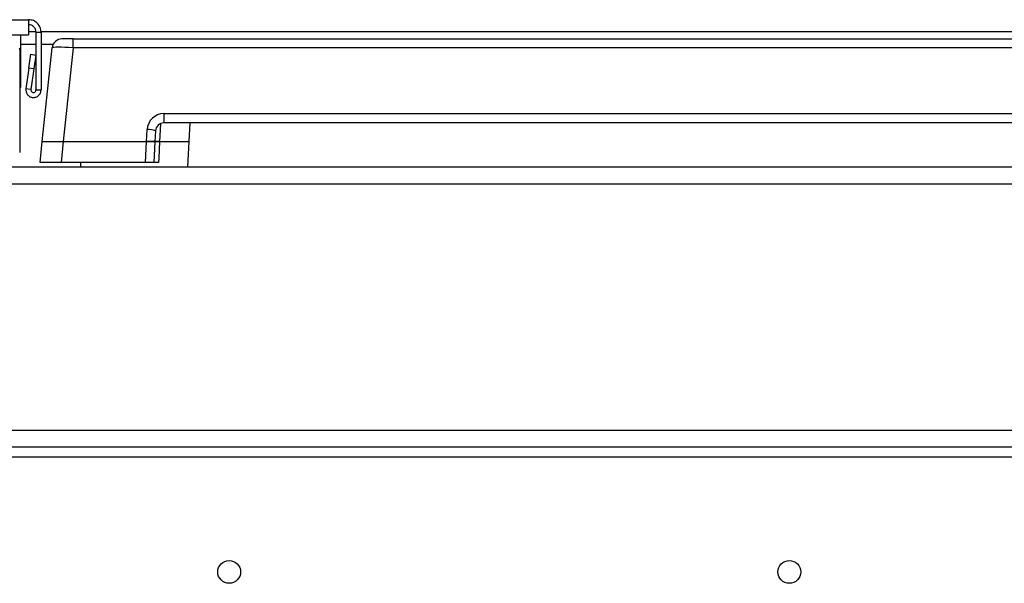
# Model space of a CAD drawing. Units: inches. Extents: x -57 to 97, y -24 to 46.
# Drawn here: x 21 to 28, y 10 to 14 of the extents above; entities that cross this region are included whole.
import ezdxf

# ---------------------------------------------------------------- set-up
doc = ezdxf.new("R2010")
doc.units = ezdxf.units.IN
doc.header["$MEASUREMENT"] = 0

msp = doc.modelspace()

# ---------------------------------------------------------------- linework, layer by layer
at = {"color": 7, "linetype": 'Continuous', "lineweight": 25}
for p, q in [((-0.593, 14.3177), (21.417, 14.3177)), ((21.417, 14.3177), (21.417, 14.2097)), ((-0.593, 14.2097), (21.417, 14.2097)), ((21.362, 13.8352), (21.362, 14.2097)), ((21.4697, 14.2302), (21.417, 14.2302)), ((21.47, 14.2287), (21.506, 14.2287)), ((21.47, 14.2287), (21.47, 13.8157)), ((34.722, 14.2302), (21.5057, 14.2302)), ((21.506, 14.2287), (21.506, 13.8157)), ((21.7348, 14.1802), (21.6552, 14.1802)), ((21.7348, 14.1175), (21.7348, 14.1802)), ((21.7348, 14.1802), (32.1093, 14.1802)), ((21.3537, 14.1041), (21.3537, 13.3691)), ((21.4194, 13.9712), (21.4333, 14.0703)), ((21.4333, 14.0703), (21.4689, 14.0653)), ((21.4689, 14.0653), (21.455, 13.9662)), ((21.5152, 13.4482), (21.5856, 14.1175)), ((21.7348, 14.1175), (21.6644, 13.4482)), ((32.1093, 14.1175), (21.7348, 14.1175)), ((21.4194, 13.9712), (21.3986, 13.8232)), ((21.455, 13.9662), (21.4194, 13.9712)), ((21.455, 13.9662), (21.4342, 13.8182)), ((21.3537, 13.8352), (21.362, 13.8352)), ((21.4342, 13.8182), (21.3986, 13.8232)), ((21.47, 13.8157), (21.506, 13.8157)), ((22.3836, 13.6464), (31.4605, 13.6464)), ((22.3836, 13.6464), (22.3836, 13.5802)), ((31.4605, 13.5802), (22.3836, 13.5802)), ((22.5647, 13.4482), (22.5716, 13.5802)), ((22.2593, 13.4482), (22.2637, 13.5327)), ((22.3236, 13.5233), (22.3197, 13.4482)), ((21.4995, 13.2982), (21.5152, 13.4482)), ((21.5152, 13.4482), (21.6644, 13.4482)), ((21.6644, 13.4482), (21.6487, 13.2982)), ((21.6644, 13.4482), (22.2593, 13.4482)), ((22.2514, 13.2982), (22.2593, 13.4482)), ((22.2593, 13.4482), (22.3197, 13.4482)), ((22.3197, 13.4482), (22.2593, 13.4482)), ((22.3197, 13.4482), (22.3118, 13.2982)), ((22.3521, 13.4482), (22.5647, 13.4482)), ((22.5552, 13.2662), (22.5647, 13.4482)), ((21.6487, 13.2982), (21.4995, 13.2982)), ((22.2514, 13.2982), (21.6487, 13.2982)), ((21.7872, 13.2982), (21.7889, 13.2662)), ((22.3118, 13.2982), (22.2514, 13.2982)), ((-25.0255, 13.2662), (34.8495, 13.2662)), ((-25.0255, 13.1462), (34.8495, 13.1462)), ((-25.0255, 11.3862), (34.8495, 11.3862)), ((-25.0255, 11.2662), (34.8495, 11.2662)), ((-25.0255, 11.1942), (34.8495, 11.1942))]:
    msp.add_line(p, q, dxfattribs=at)
at = {"color": 8, "linetype": 'Continuous', "lineweight": 25}
for p, q in [((21.47, 14.1412), (21.362, 14.1412)), ((21.5924, 14.1412), (21.506, 14.1412)), ((22.3583, 13.5742), (22.3521, 13.4482))]:
    msp.add_line(p, q, dxfattribs=at)
at = {"color": 7, "linetype": 'Continuous', "lineweight": 25, "flags": 128}
msp.add_lwpolyline([(22.3521, 13.4482), (22.3463, 13.3284), (22.3448, 13.2982)], dxfattribs=at)
at = {"color": 7, "linetype": 'Continuous', "lineweight": 25}
for centre in [(22.8495, 10.3734), (26.8495, 10.3734)]:
    msp.add_circle(centre, 0.0815, dxfattribs=at)
for centre, radius, start, end in [((21.6552, 14.1102), 0.07, 90, 174), ((22.3836, 13.5264), 0.12, 90, 177), ((22.3836, 13.5202), 0.06, 90, 177), ((22.2708, 13.3827), 0.1502, 69.42344, 92.72244)]:
    msp.add_arc(centre, radius, start, end, dxfattribs=at)
for centre, major_axis, ratio, start_param, end_param in [((21.3256, 14.1102), (-0.0029, 0.07), 0.399621, 4.608995, 4.753721), ((21.7357, 14.1102), (0.1501, -0.0073), 0.048363, 1.579005, 3.138875)]:
    msp.add_ellipse(centre, major_axis=major_axis, ratio=ratio, start_param=start_param, end_param=end_param, dxfattribs=at)
for points in [[(21.506, 14.2287), (21.5047, 14.2403), (21.502, 14.2636), (21.4814, 14.2931), (21.452, 14.3136), (21.4287, 14.3163), (21.417, 14.3177)], [(21.47, 14.2287), (21.4692, 14.2356), (21.4676, 14.2495), (21.4554, 14.267), (21.4379, 14.2793), (21.424, 14.2809), (21.417, 14.2817)], [(21.3986, 13.8232), (21.3983, 13.8195), (21.3977, 13.8121), (21.3997, 13.8011), (21.4037, 13.7908), (21.4098, 13.7814), (21.4176, 13.7735), (21.4269, 13.7674), (21.4373, 13.7633), (21.4482, 13.7614), (21.4594, 13.7618), (21.4702, 13.7644), (21.4802, 13.7692), (21.4891, 13.7759), (21.4964, 13.7843), (21.5019, 13.794), (21.5054, 13.8046), (21.5058, 13.812), (21.506, 13.8157)], [(21.4342, 13.8182), (21.4342, 13.8157), (21.4341, 13.8107), (21.4377, 13.804), (21.4435, 13.7992), (21.4507, 13.7972), (21.4582, 13.7982), (21.4646, 13.8021), (21.4691, 13.8083), (21.4697, 13.8132), (21.47, 13.8157)]]:
    msp.add_open_spline(points, degree=3, dxfattribs=at)
for points, knots in [([(22.3197, 13.4482), (22.3204, 13.4482), (22.3217, 13.4482), (22.332, 13.4482), (22.3434, 13.4482), (22.3507, 13.4482), (22.3521, 13.4482)], [0, 0, 0, 0, 0.3082, 0.61641, 0.924455, 1, 1, 1, 1]), ([(22.3521, 13.4482), (22.3464, 13.4482), (22.3351, 13.4482), (22.3239, 13.4482), (22.3199, 13.4482), (22.3197, 13.4482), (22.3197, 13.4482)], [0, 0, 0, 0, 0.3082, 0.616409, 0.924455, 1, 1, 1, 1]), ([(22.3448, 13.2982), (22.3391, 13.2982), (22.3277, 13.2982), (22.3163, 13.2982), (22.3121, 13.2982), (22.3119, 13.2982), (22.3118, 13.2982)], [0, 0, 0, 0, 0.305197, 0.6104028, 0.9154419, 1, 1, 1, 1])]:
    msp.add_open_spline(points, degree=3, knots=knots, dxfattribs=at)

doc.saveas('drawing.dxf')
